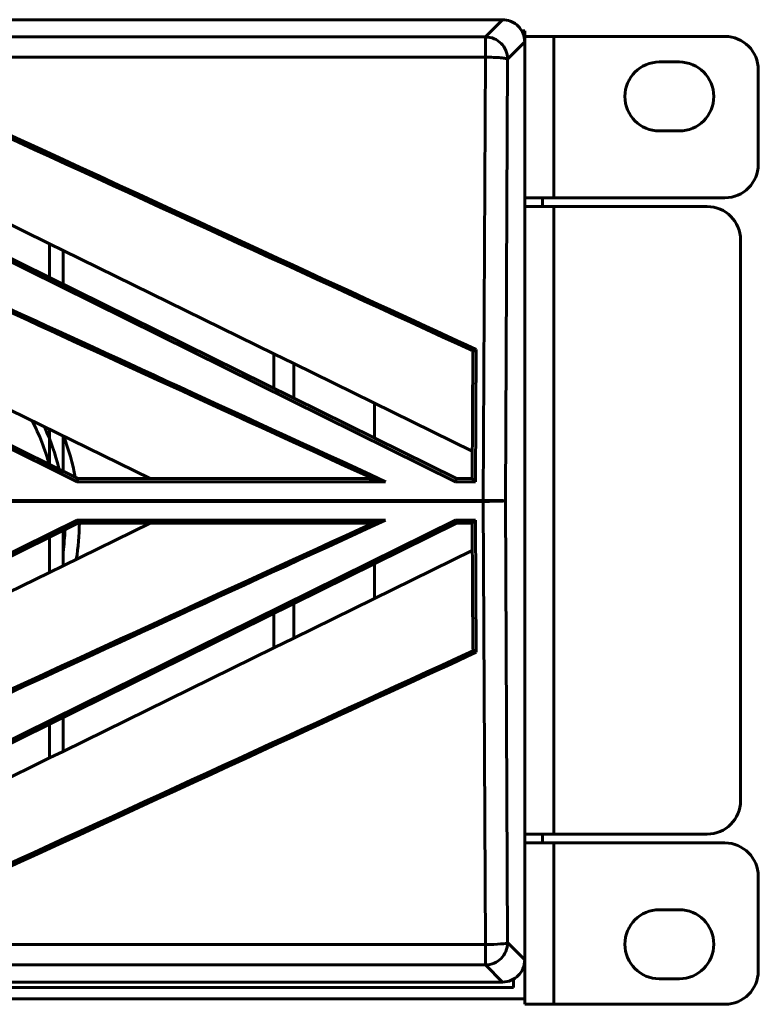
# Model space of a CAD drawing. Units: millimetres. Extents: x 66 to 1242, y -1268 to -506.
# Drawn here: x 954 to 1020, y -594 to -506 of the extents above; entities that cross this region are included whole.
import ezdxf

# ---------------------------------------------------------------- set-up
doc = ezdxf.new("R2010")
doc.units = ezdxf.units.MM
doc.layers.add('Вид спереди', color=7, linetype='Continuous', lineweight=60)

# ---------------------------------------------------------------- blocks, each defined once
blk = doc.blocks.new('SKAT-UPS 1000 RACK вид спереди')
at = {"layer": 'Вид спереди'}
for p, q in [((459.003, 88.5), (22.997, 88.5)), ((458, 88.5), (24, 88.5)), ((457.458, 86.955), (459.003, 88.5)), ((457.458, 86.955), (24.542, 86.955)), ((457.458, 85.133), (457.458, 86.955)), ((460.734, 87.5), (461, 87.5)), ((461, 87), (461, 87.5)), ((461, 87.5), (461, 87)), ((461, 87), (461, 72.5)), ((461, 87), (463.6, 87)), ((463.6, 72.5), (463.6, 87)), ((479, 87), (463.6, 87)), ((461, 86.503), (459.455, 84.958)), ((457.458, 85.133), (24.542, 85.133)), ((457.263, 45.294), (457.458, 85.133)), ((459.261, 45.25), (459.455, 84.958)), ((474.9, 84.7), (473.1, 84.7)), ((482, 75.5), (482, 84)), ((473.1, 78.5), (474.9, 78.5)), ((401.087, 76.784), (418.28, 68.355)), ((454.78, 46.976), (398.379, 74.836)), ((454.85, 47.25), (398.512, 75.079)), ((377.179, 71.822), (427.303, 47.25)), ((461, 71.7), (461, 72.5)), ((461, 71.7), (461, 72.5)), ((463.6, 72.5), (461, 72.5)), ((461, 72.5), (461, 71.7)), ((461, 15.3), (461, 71.7)), ((461, 71.7), (463.6, 71.7)), ((462.6, 72.5), (462.6, 71.7)), ((463.6, 72.5), (479, 72.5)), ((463.6, 15.3), (463.6, 71.7)), ((477.4, 71.7), (463.6, 71.7)), ((420.82, 47.25), (374.604, 70.079)), ((420.75, 46.976), (374.471, 69.836)), ((418.28, 65.314), (418.28, 68.355)), ((419.48, 67.767), (418.28, 68.355)), ((480.4, 18.3), (480.4, 68.7)), ((419.48, 67.767), (419.48, 64.721)), ((419.48, 67.767), (438.45, 58.468)), ((438.45, 58.468), (438.45, 55.351)), ((438.45, 58.468), (440.25, 57.585)), ((456.328, 58.531), (456.273, 47.25)), ((456.63, 58.862), (456.572, 46.976)), ((440.25, 54.462), (440.25, 57.585)), ((440.25, 57.585), (456.285, 49.725)), ((447.498, 54.032), (447.498, 50.882)), ((418.28, 48.505), (418.28, 51.673)), ((419.48, 51.085), (419.48, 47.912)), ((448.491, 46.976), (420.75, 46.976)), ((420.82, 47.25), (420.82, 47.25)), ((446.925, 47.25), (420.82, 47.25)), ((420.82, 47.25), (446.925, 47.25)), ((447.498, 47.254), (447.498, 47.249)), ((447.581, 47.25), (447.554, 47.262)), ((456.572, 46.976), (454.78, 46.976)), ((454.85, 47.25), (456.274, 47.25)), ((454.85, 47.25), (454.85, 47.25)), ((454.85, 47.25), (456.274, 47.25)), ((322.993, 45.294), (457.263, 45.294)), ((457.263, 45.206), (322.993, 45.206)), ((457.263, 45.294), (457.263, 45.206)), ((457.458, 5.367), (457.263, 45.206)), ((458.496, 45.217), (458.496, 45.283)), ((459.455, 5.542), (459.261, 45.25)), ((374.471, 20.664), (420.75, 43.524)), ((398.379, 15.664), (454.78, 43.524)), ((420.75, 43.524), (448.491, 43.524)), ((454.78, 43.524), (456.572, 43.524)), ((456.572, 43.524), (456.63, 31.638)), ((374.604, 20.421), (420.82, 43.25)), ((398.512, 15.421), (454.85, 43.25)), ((427.303, 43.25), (419.48, 39.415)), ((419.48, 42.588), (419.48, 39.415)), ((420.82, 43.25), (446.925, 43.25)), ((420.82, 43.25), (420.82, 43.25)), ((446.925, 43.25), (420.82, 43.25)), ((447.498, 43.251), (447.498, 43.246)), ((447.554, 43.238), (447.581, 43.25)), ((456.274, 43.25), (454.85, 43.25)), ((456.273, 43.25), (456.328, 31.969)), ((418.28, 38.827), (418.28, 41.995)), ((456.285, 40.775), (440.25, 32.915)), ((418.28, 38.827), (419.48, 39.415)), ((447.498, 39.618), (447.498, 36.468)), ((418.28, 38.827), (377.179, 18.678)), ((440.25, 32.915), (440.25, 36.038)), ((438.45, 35.149), (438.45, 32.032)), ((440.25, 32.915), (438.45, 32.032)), ((438.45, 32.032), (419.48, 22.733)), ((419.48, 25.779), (419.48, 22.733)), ((418.28, 22.145), (418.28, 25.186)), ((418.28, 22.145), (401.087, 13.716)), ((418.28, 22.145), (419.48, 22.733)), ((461, 14.5), (461, 15.3)), ((461, 14.5), (461, 15.3)), ((463.6, 15.3), (461, 15.3)), ((461, 15.3), (461, 14.5)), ((462.6, 15.3), (462.6, 14.5)), ((463.6, 15.3), (477.4, 15.3)), ((461, 0), (461, 14.5)), ((461, 14.5), (463.6, 14.5)), ((463.6, 0), (463.6, 14.5)), ((479, 14.5), (463.6, 14.5)), ((482, 3), (482, 11.5)), ((474.9, 8.5), (473.1, 8.5)), ((24.542, 5.367), (457.458, 5.367)), ((457.458, 3.545), (457.458, 5.367)), ((459.455, 5.542), (461, 3.997)), ((24.542, 3.545), (457.458, 3.545)), ((459.003, 2), (457.458, 3.545)), ((22.997, 2), (459.003, 2)), ((460, 1.5), (460, 2.266)), ((473.1, 2.3), (474.9, 2.3)), ((22, 1.5), (460, 1.5)), ((21, 0.5), (461, 0.5)), ((463.6, 0), (461, 0)), ((463.6, 0), (479, 0))]:
    blk.add_line(p, q, dxfattribs=at)
for centre, radius, start, end in [((479, 84), 3, 0, 90), ((473.1, 81.6), 3.1, 90, 270), ((474.9, 81.6), 3.1, 270, 90), ((479, 75.5), 3, 270, 0), ((477.4, 68.7), 3, 0, 90), ((399.424, 43.416), 19.5, 15.18313, 27.57969), ((399.424, 43.416), 20.25, 13.63302, 24.78321), ((399.45, 43.416), 21.5, 10.58872, 20.80232), ((399.424, 43.416), 20.25, 13.33367, 13.63302), ((399.424, 43.416), 20.25, 352.06791, 357.90968), ((399.45, 43.416), 21.5, 350.8644, 359.5585), ((477.4, 18.3), 3, 270, 0), ((479, 11.5), 3, 0, 90), ((473.1, 5.4), 3.1, 90, 270), ((474.9, 5.4), 3.1, 270, 90), ((479, 3), 3, 270, 0)]:
    blk.add_arc(centre, radius, start, end, dxfattribs=at)
blk.add_ellipse((457.458, 5.542), major_axis=(2, 0.01), ratio=0.087155, start_param=-1.571223, end_param=-0.056064, dxfattribs=at)
for points, knots in [([(459.003, 88.5), (459.242, 88.5), (459.472, 88.459), (459.725, 88.366), (459.758, 88.352), (460.024, 88.239), (460.234, 88.097), (460.574, 87.757), (460.703, 87.576), (460.814, 87.346), (460.826, 87.319), (460.946, 87.038), (461, 86.776), (461, 86.503)], [0, 0, 0, 0, 0.21875, 0.21875, 0.25, 0.25, 0.5, 0.5, 0.71875, 0.71875, 0.75, 0.75, 0.999966, 0.999966, 0.999966, 0.999966]), ([(459.455, 84.958), (459.454, 85.234), (459.396, 85.501), (459.19, 85.981), (459.043, 86.193), (458.693, 86.543), (458.481, 86.69), (458.001, 86.896), (457.734, 86.954), (457.458, 86.955)], [0, 0, 0, 0, 0.25, 0.25, 0.5, 0.5, 0.75, 0.75, 1, 1, 1, 1]), ([(459.455, 84.958), (459.441, 84.98), (459.379, 85.002), (459.166, 85.043), (459.016, 85.062), (458.649, 85.094), (458.433, 85.107), (457.963, 85.126), (457.711, 85.131), (457.458, 85.133)], [0, 0, 0, 0, 0.25, 0.25, 0.5, 0.5, 0.75, 0.75, 1, 1, 1, 1]), ([(456.328, 58.531), (456.328, 58.55), (456.331, 58.576), (456.336, 58.601), (456.341, 58.617), (456.343, 58.623), (456.36, 58.665), (456.38, 58.692), (456.406, 58.711)], [0, 0, 0, 0, 0.25, 0.375, 0.375, 0.5, 0.5, 1, 1, 1, 1]), ([(456.63, 58.862), (456.609, 58.849), (456.589, 58.837), (456.559, 58.817), (456.549, 58.81), (456.529, 58.797), (456.518, 58.79), (456.476, 58.759), (456.439, 58.735), (456.406, 58.711)], [0, 0, 0, 0, 0.25, 0.25, 0.375, 0.375, 0.5, 0.5, 1, 1, 1, 1]), ([(420.75, 46.976), (420.761, 47.025), (420.772, 47.066), (420.784, 47.115), (420.787, 47.129), (420.791, 47.147), (420.793, 47.155), (420.795, 47.163), (420.796, 47.167), (420.797, 47.168), (420.811, 47.224), (420.819, 47.25), (420.82, 47.25)], [0, 0, 0, 0, 0.25, 0.25, 0.375, 0.375, 0.4375, 0.46875, 0.46875, 0.5, 0.5, 0.9967848, 0.9967848, 0.9967848, 0.9967848]), ([(448.491, 46.976), (448.471, 46.981), (448.44, 46.988), (448.376, 47.002), (448.352, 47.007), (448.312, 47.015), (448.291, 47.02), (448.268, 47.025), (448.253, 47.028), (448.243, 47.03), (448.186, 47.042), (448.14, 47.052), (448.078, 47.065), (448.042, 47.073), (448.01, 47.08), (447.994, 47.083), (447.993, 47.083), (447.778, 47.129), (447.61, 47.163), (447.486, 47.187)], [0, 0, 0, 0, 0.125, 0.125, 0.1875, 0.1875, 0.21875, 0.234375, 0.234375, 0.25, 0.25, 0.375, 0.375, 0.4375, 0.492187, 0.492187, 0.5, 0.5, 1, 1, 1, 1]), ([(454.78, 46.976), (454.791, 47.025), (454.802, 47.066), (454.814, 47.115), (454.817, 47.129), (454.821, 47.147), (454.823, 47.155), (454.825, 47.163), (454.826, 47.167), (454.827, 47.168), (454.841, 47.224), (454.849, 47.25), (454.85, 47.25)], [0, 0, 0, 0, 0.25, 0.25, 0.375, 0.375, 0.4375, 0.46875, 0.46875, 0.5, 0.5, 0.996785, 0.996785, 0.996785, 0.996785]), ([(456.572, 46.976), (456.54, 47.008), (456.513, 47.034), (456.482, 47.064), (456.473, 47.073), (456.462, 47.083), (456.458, 47.087), (456.452, 47.093), (456.451, 47.094), (456.433, 47.111), (456.419, 47.124), (456.4, 47.143), (456.391, 47.152), (456.382, 47.16), (456.376, 47.166), (456.374, 47.168), (456.312, 47.224), (456.28, 47.25), (456.274, 47.25)], [0, 0, 0, 0, 0.125, 0.125, 0.1875, 0.1875, 0.21875, 0.21875, 0.25, 0.25, 0.375, 0.375, 0.4375, 0.46875, 0.46875, 0.5, 0.5, 1, 1, 1, 1]), ([(457.263, 45.294), (457.501, 45.293), (457.746, 45.292), (458.099, 45.289), (458.215, 45.287), (458.38, 45.285), (458.434, 45.284), (458.512, 45.283), (458.56, 45.282), (458.607, 45.281), (458.631, 45.28), (458.635, 45.28), (458.762, 45.277), (458.904, 45.274), (459.144, 45.264), (459.242, 45.257), (459.261, 45.25)], [0, 0, 0, 0, 0.25, 0.25, 0.375, 0.375, 0.4375, 0.4375, 0.46875, 0.496094, 0.496094, 0.5, 0.5, 0.75, 0.75, 1, 1, 1, 1]), ([(459.261, 45.25), (459.242, 45.243), (459.144, 45.236), (458.964, 45.229), (458.899, 45.226), (458.8, 45.224), (458.767, 45.223), (458.718, 45.222), (458.694, 45.221), (458.666, 45.221), (458.653, 45.22), (458.647, 45.22), (458.643, 45.22), (458.642, 45.22), (458.444, 45.216), (458.219, 45.212), (457.747, 45.208), (457.501, 45.207), (457.263, 45.206)], [0, 0, 0, 0, 0.25, 0.25, 0.375, 0.375, 0.4375, 0.4375, 0.46875, 0.484375, 0.492188, 0.496094, 0.496094, 0.5, 0.5, 0.75, 0.75, 1, 1, 1, 1]), ([(420.75, 43.524), (420.761, 43.475), (420.771, 43.434), (420.783, 43.385), (420.787, 43.371), (420.791, 43.353), (420.793, 43.347), (420.795, 43.34), (420.795, 43.337), (420.796, 43.333), (420.797, 43.332), (420.811, 43.276), (420.819, 43.25), (420.82, 43.25)], [0, 0, 0, 0, 0.25, 0.25, 0.375, 0.375, 0.4375, 0.4375, 0.46875, 0.46875, 0.5, 0.5, 0.9967848, 0.9967848, 0.9967848, 0.9967848]), ([(448.491, 43.524), (448.408, 43.506), (448.325, 43.488), (448.199, 43.461), (448.126, 43.446), (448.053, 43.43), (448.011, 43.421), (448.002, 43.419), (447.79, 43.372), (447.621, 43.339), (447.486, 43.313)], [0, 0, 0, 0, 0.25, 0.25, 0.375, 0.46875, 0.46875, 0.5, 0.5, 1, 1, 1, 1]), ([(454.78, 43.524), (454.791, 43.475), (454.802, 43.434), (454.814, 43.385), (454.817, 43.371), (454.821, 43.353), (454.823, 43.347), (454.825, 43.34), (454.825, 43.337), (454.826, 43.333), (454.827, 43.332), (454.841, 43.275), (454.849, 43.25), (454.85, 43.25)], [0, 0, 0, 0, 0.25, 0.25, 0.375, 0.375, 0.4375, 0.4375, 0.46875, 0.46875, 0.5, 0.5, 1, 1, 1, 1]), ([(456.572, 43.524), (456.54, 43.492), (456.513, 43.466), (456.483, 43.436), (456.474, 43.427), (456.463, 43.416), (456.459, 43.412), (456.453, 43.406), (456.451, 43.405), (456.434, 43.388), (456.42, 43.375), (456.4, 43.357), (456.391, 43.348), (456.382, 43.34), (456.376, 43.334), (456.374, 43.332), (456.312, 43.276), (456.28, 43.25), (456.274, 43.25)], [0, 0, 0, 0, 0.125, 0.125, 0.1875, 0.1875, 0.21875, 0.21875, 0.25, 0.25, 0.375, 0.375, 0.4375, 0.46875, 0.46875, 0.5, 0.5, 1, 1, 1, 1]), ([(446.925, 43.25), (446.962, 43.25), (447.002, 43.251), (447.068, 43.255), (447.102, 43.258), (447.147, 43.262), (447.168, 43.264), (447.181, 43.265), (447.185, 43.266), (447.253, 43.273), (447.353, 43.286), (447.486, 43.313)], [0, 0, 0, 0, 0.25, 0.25, 0.375, 0.4375, 0.484375, 0.484375, 0.5, 0.5, 1, 1, 1, 1]), ([(457.458, 3.545), (457.734, 3.546), (458.001, 3.604), (458.481, 3.81), (458.693, 3.957), (459.043, 4.307), (459.19, 4.519), (459.396, 4.999), (459.454, 5.266), (459.455, 5.542)], [0, 0, 0, 0, 0.25, 0.25, 0.5, 0.5, 0.75, 0.75, 1, 1, 1, 1]), ([(459.003, 2), (459.279, 2), (459.547, 2.058), (460.028, 2.263), (460.241, 2.41), (460.59, 2.759), (460.737, 2.972), (460.942, 3.453), (461, 3.721), (461, 3.997)], [0, 0, 0, 0, 0.25, 0.25, 0.5, 0.5, 0.75, 0.75, 1, 1, 1, 1])]:
    blk.add_open_spline(points, degree=3, knots=knots, dxfattribs=at)
for points in [[(411.35, 79.667), (432.828, 69.798), (447.921, 62.863), (456.63, 58.862)], [(411.248, 79.435), (426.3, 72.527), (441.353, 65.618), (456.406, 58.711)], [(387.828, 74.566), (399.546, 69.188), (419.432, 60.061), (447.486, 47.187)], [(387.928, 74.793), (400.027, 69.235), (420.215, 59.962), (448.491, 46.976)], [(446.925, 47.25), (447.088, 47.25), (447.275, 47.229), (447.486, 47.187)], [(447.554, 47.262), (447.522, 47.257), (447.491, 47.253), (447.459, 47.25)], [(447.581, 47.25), (447.54, 47.249), (447.499, 47.249), (447.459, 47.25)], [(448.491, 43.524), (420.215, 30.537), (400.027, 21.265), (387.928, 15.707)], [(447.486, 43.313), (419.432, 30.439), (399.546, 21.312), (387.828, 15.934)], [(447.581, 43.25), (447.54, 43.251), (447.499, 43.251), (447.459, 43.25)], [(447.554, 43.238), (447.522, 43.243), (447.491, 43.247), (447.459, 43.25)], [(456.328, 31.969), (456.329, 31.881), (456.363, 31.82), (456.406, 31.789)], [(456.406, 31.789), (441.353, 24.882), (426.3, 17.973), (411.248, 11.065)], [(456.63, 31.638), (447.922, 27.638), (432.829, 20.703), (411.35, 10.833)], [(456.63, 31.638), (456.55, 31.689), (456.464, 31.746), (456.406, 31.789)]]:
    blk.add_open_spline(points, degree=3, dxfattribs=at)

msp = doc.modelspace()

# ---------------------------------------------------------------- block references
at = {"layer": 'Вид спереди', "lineweight": 60}
msp.add_blockref('SKAT-UPS 1000 RACK вид спереди', (538.016, -594.357), dxfattribs=at)

doc.saveas('drawing.dxf')
